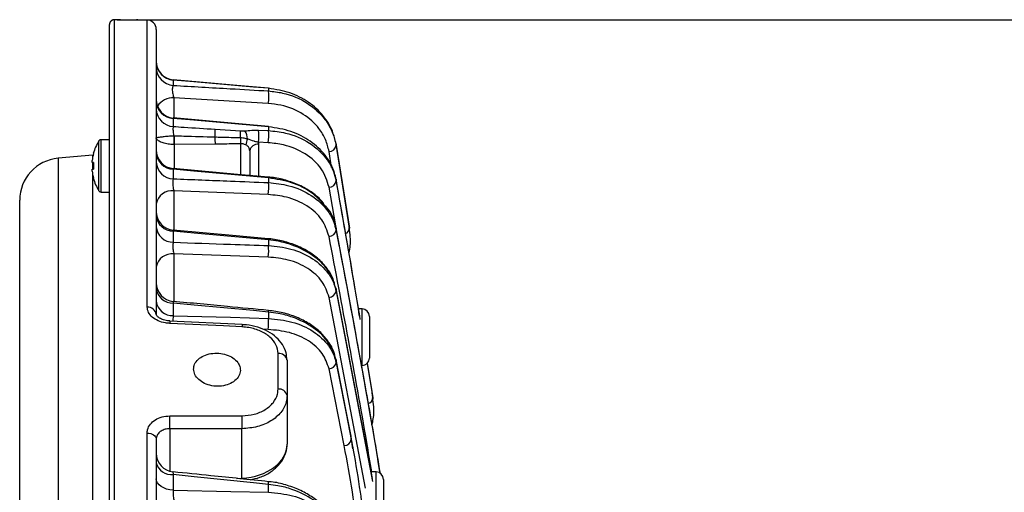
# Model space of a CAD drawing. Extents: x 25 to 439, y 25 to 312.
# Drawn here: x 167 to 188, y 249 to 259 of the extents above; entities that cross this region are included whole.
import ezdxf

# ---------------------------------------------------------------- set-up
doc = ezdxf.new("R2010")
doc.units = 0
doc.header["$LTSCALE"] = 5
doc.header["$PDSIZE"] = -1
doc.linetypes.add('SLD-実線', pattern=[0])
doc.layers.get('0').update_dxf_attribs({"linetype": 'CONTINUOUS'})
doc.layers.get('DEFPOINTS').update_dxf_attribs({"linetype": 'CONTINUOUS'})
doc.layers.add('寸法', color=7, linetype='SLD-実線')
doc.styles.add('SLDTEXTSTYLE1', font='MS UI Gothic.ttf')
doc.dimstyles.new('承認図5', dxfattribs={"dimtxt": 2.5, "dimasz": 2, "dimexe": 0, "dimexo": 0.0625, "dimgap": 0.5, "dimtad": 1, "dimdec": 0, "dimlfac": 5, "dimrnd": 1e-09, "dimzin": 12, "dimtxsty": 'SLDTEXTSTYLE1', "dimblk1": 'OPEN30', "dimblk2": 'OPEN30', "dimsah": 1, "dimcen": 0.1, "dimclrd": 256, "dimclre": 256, "dimclrt": 256, "dimazin": 3, "dimtfac": 1, "dimtdec": 0, "dimtmove": 0, "dimatfit": 3, "dimtolj": 1, "dimtzin": 12})

# ---------------------------------------------------------------- blocks, each defined once
blk = doc.blocks.new('_OPEN30')
at = {"color": 0, "linetype": 'BYBLOCK'}
for p, q in [((-1, 0.267949), (0, 0)), ((0, 0), (-1, -0.267949)), ((0, 0), (-1, 0))]:
    blk.add_line(p, q, dxfattribs=at)
blk = doc.blocks.new('*D78')
at = {"layer": 'DEFPOINTS', "color": 0}
for p in [(168.817, 259.39), (228.795, 259.39), (215.733, 183.453)]:
    blk.add_point(p, dxfattribs=at)
at = {"layer": '寸法'}
for p, q in [((168.879, 259.39), (228.795, 259.39)), ((228.795, 185.453), (228.795, 257.39)), ((215.796, 183.453), (228.795, 183.453))]:
    blk.add_line(p, q, dxfattribs=at)
at = {"layer": '寸法', "xscale": 2, "yscale": 2, "zscale": 2}
for p, rotation in [((228.795, 259.39), 90), ((228.795, 183.453), 270)]:
    blk.add_blockref('_OPEN30', p, dxfattribs=dict(at, rotation=rotation))
at = {"layer": '寸法', "insert": (225.795, 221.421), "char_height": 2.5, "attachment_point": 2, "rotation": 90, "style": 'SLDTEXTSTYLE1'}
blk.add_mtext('\\A1;380', dxfattribs=at)

msp = doc.modelspace()

# ---------------------------------------------------------------- linework, layer by layer
for p, q in [((168.713, 247.54), (168.713, 259.29)), ((168.817, 259.39), (168.817, 247.593)), ((169.027, 259.386), (168.913, 259.39)), ((169.027, 259.386), (168.913, 259.39)), ((168.913, 259.39), (168.913, 259.39)), ((169.027, 259.386), (169.027, 259.386)), ((169.317, 259.385), (169.297, 259.384)), ((169.52, 259.386), (169.317, 259.393)), ((169.317, 259.393), (169.317, 259.385)), ((169.52, 253.245), (169.52, 259.386)), ((169.713, 259.186), (169.713, 253.093)), ((170.079, 258.104), (170.078, 258.102)), ((170.078, 258.102), (170.078, 257.989)), ((172.115, 257.926), (172.115, 257.87)), ((172.109, 257.602), (170.092, 257.721)), ((170.092, 257.721), (170.092, 257.291)), ((170.078, 257.283), (170.078, 257.11)), ((170.973, 257.052), (171.515, 257.015)), ((171.515, 257.015), (171.61, 257.014)), ((171.904, 257.034), (172.115, 257.024)), ((172.115, 257.104), (172.115, 257.024)), ((168.488, 255.733), (168.488, 256.803)), ((168.713, 256.828), (168.534, 256.828)), ((168.534, 255.708), (168.534, 256.828)), ((170.09, 256.905), (170.095, 256.904)), ((170.099, 256.724), (170.09, 256.724)), ((170.973, 256.733), (170.099, 256.724)), ((170.099, 256.724), (170.099, 256.207)), ((171.52, 256.079), (171.52, 256.742)), ((171.899, 256.772), (171.903, 256.73)), ((172.109, 256.762), (171.899, 256.772)), ((171.903, 256.73), (171.903, 256.046)), ((173.56, 256.732), (173.56, 256.71)), ((173.826, 255.071), (173.56, 256.732)), ((171.713, 256.59), (171.713, 256.059)), ((173.465, 256.233), (173.41, 256.576)), ((173.56, 256.71), (173.845, 254.936)), ((168.357, 256.495), (167.615, 256.43)), ((167.615, 256.43), (167.615, 211.565)), ((168.342, 256.342), (168.342, 256.381)), ((168.371, 256.342), (168.342, 256.342)), ((168.357, 256.471), (168.357, 256.495)), ((168.357, 256.194), (168.357, 256.342)), ((168.342, 256.155), (168.342, 256.194)), ((168.342, 256.194), (168.371, 256.194)), ((170.078, 256.194), (170.078, 255.992)), ((168.357, 246.05), (168.357, 256.065)), ((172.115, 256.011), (172.115, 255.91)), ((173.56, 255.981), (173.56, 255.947)), ((168.534, 255.708), (168.713, 255.708)), ((172.109, 255.655), (170.092, 255.737)), ((170.092, 255.737), (170.092, 254.894)), ((173.626, 254.576), (173.41, 255.814)), ((166.793, 212.461), (166.793, 255.533)), ((173.845, 254.936), (173.826, 255.071)), ((173.848, 254.912), (173.83, 255.048)), ((170.078, 254.871), (170.078, 254.634)), ((173.56, 254.936), (173.56, 254.892)), ((173.846, 254.882), (173.845, 254.936)), ((172.115, 254.684), (172.115, 254.564)), ((172.109, 254.318), (170.092, 254.388)), ((170.092, 254.388), (170.092, 253.369)), ((173.56, 253.64), (173.56, 253.588)), ((174.336, 249.586), (173.56, 253.64)), ((173.56, 253.588), (174.337, 249.519)), ((174.188, 249.38), (173.41, 253.457)), ((170.078, 253.336), (170.078, 253.065)), ((172.115, 253.142), (172.115, 253.006)), ((174.119, 253.208), (174.038, 253.211)), ((174.119, 251.997), (174.119, 253.208)), ((171.551, 252.876), (170.005, 252.951)), ((174.273, 253.048), (174.273, 252.157)), ((171.551, 252.876), (171.551, 252.876)), ((172.109, 252.77), (171.991, 252.774)), ((172.32, 251.496), (172.32, 252.258)), ((172.513, 252.113), (172.513, 251.358)), ((173.882, 250.49), (173.558, 252.133)), ((173.56, 252.12), (173.558, 252.133)), ((173.56, 252.12), (173.56, 252.059)), ((173.884, 250.476), (173.56, 252.12)), ((173.734, 250.287), (173.41, 251.93)), ((174.227, 252.046), (174.349, 251.309)), ((174.33, 251.443), (174.23, 252.048)), ((172.513, 251.358), (172.513, 250.317)), ((174.349, 251.309), (174.33, 251.443)), ((174.353, 251.279), (174.334, 251.415)), ((174.349, 251.309), (174.35, 251.279)), ((174.35, 251.254), (174.349, 251.309)), ((171.548, 250.649), (170.003, 250.647)), ((170.003, 250.647), (170.003, 249.739)), ((171.548, 249.591), (171.548, 250.649)), ((169.52, 217.44), (169.52, 250.554)), ((169.713, 250.424), (169.713, 217.57)), ((173.884, 250.476), (173.882, 250.49)), ((173.884, 250.417), (173.884, 250.476)), ((173.922, 250.218), (173.884, 250.476)), ((170.078, 249.667), (170.078, 249.332)), ((171.438, 249.586), (171.548, 249.591)), ((171.549, 249.572), (171.548, 249.591)), ((174.419, 249.723), (174.309, 249.726)), ((174.419, 248.512), (174.419, 249.723)), ((174.573, 249.563), (174.573, 248.672)), ((172.115, 249.289), (172.115, 249.458))]:
    msp.add_line(p, q)
at = {"flags": 128}
for points in [[(169.027, 259.386), (168.947, 259.389), (168.913, 259.39)], [(169.317, 259.393), (169.297, 259.392), (169.29, 259.391)], [(172.115, 257.926), (171.796, 257.953), (170.521, 258.064), (170.078, 258.102)], [(172.115, 257.93), (171.603, 257.974), (170.079, 258.106)], [(172.115, 257.926), (172.115, 257.929), (172.115, 257.93)], [(172.115, 257.104), (171.796, 257.132), (170.521, 257.244), (170.078, 257.283)], [(172.115, 257.113), (171.559, 257.162), (170.079, 257.292)], [(172.115, 256.027), (171.452, 256.087), (170.078, 256.21)], [(172.115, 256.011), (171.796, 256.04), (170.521, 256.154), (170.078, 256.194)], [(172.115, 254.708), (171.344, 254.779), (170.077, 254.895)], [(172.115, 254.684), (171.796, 254.713), (170.522, 254.83), (170.078, 254.871)], [(172.115, 253.142), (171.796, 253.173), (170.522, 253.293), (170.078, 253.336)], [(170.078, 253.065), (171.304, 253.03), (172.115, 253.006)], [(171.548, 252.825), (171.149, 252.845), (170.003, 252.9)], [(173.56, 252.059), (173.604, 251.835), (173.781, 250.939), (173.884, 250.417)], [(170.003, 250.922), (170.402, 250.922), (171.548, 250.924)], [(169.52, 250.554), (169.558, 250.551), (169.595, 250.543), (169.628, 250.531), (169.657, 250.514), (169.681, 250.495), (169.699, 250.473), (169.71, 250.449), (169.713, 250.424)], [(170.078, 249.332), (170.005, 249.34), (169.936, 249.357), (169.873, 249.381), (169.818, 249.412), (169.774, 249.448), (169.74, 249.489), (169.72, 249.534), (169.713, 249.58)], [(172.115, 249.458), (171.796, 249.491), (170.524, 249.621), (170.078, 249.667)], [(170.078, 249.332), (171.306, 249.306), (172.115, 249.289)]]:
    msp.add_lwpolyline(points, dxfattribs=at)
for centre, radius, start, end in [((168.813, 259.29), 0.1, 87.9764, 179.9765), ((169.513, 259.186), 0.2, 0, 88), ((170.113, 258.505), 0.4, 180.0055, 265.1713), ((170.108, 258.496), 0.394, 180.6058, 265.7418), ((170.107, 258.381), 0.393, 180.7285, 265.8887), ((171.377, 257.751), 0.747, 348.4889, 9.126), ((170.113, 257.69), 0.4, 180.006, 265.1211), ((170.1, 257.669), 0.387, 181.524, 266.8024), ((170.071, 257.326), 0.395, 86.9389, 146.6546), ((170.098, 257.494), 0.385, 181.7267, 267.0281), ((169.726, 256.999), 1.248, 354.5146, 2.4021), ((170.463, 256.957), 1.054, 355.0384, 3.1604), ((171.418, 256.859), 0.246, 356.1701, 38.9523), ((171.017, 256.922), 0.894, 350.3562, 7.2077), ((171.229, 256.911), 0.893, 350.3455, 7.2189), ((172.084, 257.109), 0.0311, 351.3616, 8.149), ((169.333, 256.268), 1, 147.664, 164.7807), ((168.534, 256.774), 0.054, 90, 147.664), ((172.906, 256.814), 2.818, 178.1604, 181.8396), ((173.42, 256.899), 3.325, 179.9112, 183.0295), ((174.042, 256.904), 3.074, 180.4424, 183.1917), ((173.752, 256.939), 2.24, 181.8542, 185.0491), ((171.981, 256.693), 0.35, 154.7034, 176.4191), ((171.885, 256.557), 0.175, 84.0826, 168.9345), ((169.333, 256.268), 0.997, 164.8121, 173.4966), ((168.504, 256.799), 0.301, 243.251, 243.7829), ((170.113, 256.608), 0.4, 180.0055, 265.0235), ((170.09, 256.571), 0.377, 182.8531, 268.2184), ((173.412, 256.724), 0.148, 269.0978, 354.4914), ((167.693, 255.533), 0.9, 95, 180), ((169.465, 256.268), 1.096, 176.13, 183.87), ((170.088, 256.368), 0.376, 183.114, 268.4799), ((169.333, 256.268), 0.997, 186.5034, 195.1879), ((168.599, 255.546), 0.514, 116.3273, 116.6388), ((169.333, 256.268), 1, 195.2193, 212.336), ((171.091, 255.805), 1.029, 351.638, 5.8567), ((172.062, 256.02), 0.0534, 350.2762, 7.6732), ((173.41, 255.964), 0.151, 269.8004, 353.454), ((168.534, 255.762), 0.054, 212.336, 270), ((170.056, 255.39), 0.349, 84.0745, 168.9244), ((170.113, 255.294), 0.4, 180.0053, 264.8935), ((170.079, 255.238), 0.367, 184.6531, 269.9349), ((170.077, 254.999), 0.365, 184.9995, 270.2403), ((173.409, 254.912), 0.152, 270.3651, 352.4375), ((173.722, 254.937), 0.123, 289.1254, 359.6882), ((172.001, 254.699), 0.115, 352.2423, 4.6006), ((170.965, 254.467), 1.154, 352.5844, 4.821), ((170.056, 254.04), 0.349, 84.0697, 168.9152), ((170.113, 253.769), 0.4, 180.0055, 264.7312), ((170.067, 253.691), 0.356, 187.0255, 271.9075), ((173.407, 253.611), 0.154, 270.816, 351.4338), ((170.064, 253.419), 0.354, 187.4785, 272.2511), ((169.536, 253.066), 0.179, 8.5907, 95.1412), ((171.928, 253.166), 0.188, 352.8202, 3.4067), ((174.113, 253.048), 0.16, 0, 88), ((174.645, 252.686), 4.647, 176.729, 177.3565), ((170.852, 252.918), 1.266, 353.3007, 3.993), ((177.763, 252.532), 6.221, 176.8295, 177.3001), ((172.339, 252.082), 0.177, 10.2902, 96.1414), ((174.113, 252.157), 0.16, 272, 0), ((173.406, 252.085), 0.155, 271.1612, 350.4398), ((172.341, 251.322), 0.175, 11.808, 96.9506), ((174.213, 251.317), 0.136, 284.1646, 356.3998), ((166.508, 250.784), 3.497, 357.7493, 2.2507), ((168.061, 250.786), 3.49, 357.7422, 2.2578), ((173.731, 250.442), 0.155, 271.1297, 350.5468), ((170.113, 250.124), 0.4, 180.0056, 264.3023), ((170.041, 250.003), 0.338, 194.2232, 276.3419), ((174.413, 249.563), 0.16, 0, 88), ((171.817, 249.499), 0.3, 352.1102, 3.3168)]:
    msp.add_arc(centre, radius, start, end)
msp.add_ellipse((171.513, 250.297), major_axis=(1, 0.039), ratio=0.706556, start_param=4.71941, end_param=6.255299)
for points, knots in [([(168.719, 259.323), (168.719, 259.323), (168.714, 259.313), (168.714, 259.301), (168.714, 259.29)], [0, 0, 0, 0, 0.031428, 1, 1, 1, 1]), ([(168.91, 259.39), (168.904, 259.39), (168.885, 259.391), (168.854, 259.392), (168.827, 259.391), (168.811, 259.391), (168.797, 259.389), (168.779, 259.385), (168.757, 259.374), (168.733, 259.354), (168.724, 259.333), (168.719, 259.323)], [0, 0, 0, 0, 0.065901, 0.227575, 0.396635, 0.503897, 0.572417, 0.644793, 0.733223, 0.868578, 1, 1, 1, 1]), ([(168.913, 259.39), (168.902, 259.39), (168.88, 259.391), (168.85, 259.391), (168.829, 259.391), (168.818, 259.39), (168.817, 259.39), (168.817, 259.39)], [0, 0, 0, 0, 0.218982, 0.43818, 0.657519, 0.877052, 1, 1, 1, 1]), ([(169.297, 259.384), (169.297, 259.384), (169.297, 259.384), (169.289, 259.383), (169.264, 259.382), (169.206, 259.382), (169.122, 259.383), (169.057, 259.385), (169.027, 259.386)], [0, 0, 0, 0, 0.021256, 0.108748, 0.268406, 0.503561, 0.773366, 1, 1, 1, 1]), ([(169.317, 259.385), (169.316, 259.385), (169.313, 259.384), (169.281, 259.382), (169.216, 259.382), (169.128, 259.383), (169.061, 259.385), (169.027, 259.386)], [0, 0, 0, 0, 0.122612, 0.342286, 0.561708, 0.780957, 1, 1, 1, 1]), ([(170.078, 257.989), (170.074, 257.983), (170.065, 257.972), (170.057, 257.935), (170.056, 257.886), (170.061, 257.832), (170.072, 257.778), (170.083, 257.741), (170.091, 257.724), (170.092, 257.721)], [0, 0, 0, 0, 0.162699, 0.320278, 0.474154, 0.62842, 0.787264, 0.952765, 1, 1, 1, 1]), ([(170.078, 257.989), (170.485, 257.965), (171.163, 257.926), (171.842, 257.886), (172.115, 257.87)], [0, 0, 0, 0, 0.598326, 1, 1, 1, 1]), ([(173.56, 256.732), (173.543, 256.807), (173.496, 257.019), (173.313, 257.337), (172.987, 257.636), (172.582, 257.85), (172.271, 257.901), (172.115, 257.926)], [0, 0, 0, 0, 0.134026, 0.377883, 0.591207, 0.7948, 1, 1, 1, 1]), ([(172.115, 257.87), (172.216, 257.858), (172.521, 257.824), (172.969, 257.628), (173.311, 257.308), (173.495, 256.991), (173.54, 256.797), (173.56, 256.71)], [0, 0, 0, 0, 0.132648, 0.398022, 0.659261, 0.845946, 1, 1, 1, 1]), ([(173.41, 256.576), (173.389, 256.661), (173.348, 256.832), (173.18, 257.112), (172.88, 257.387), (172.476, 257.562), (172.201, 257.592), (172.109, 257.602)], [0, 0, 0, 0, 0.172181, 0.344238, 0.606007, 0.86927, 1, 1, 1, 1]), ([(170.079, 257.29), (170.078, 257.29), (170.078, 257.29), (170.078, 257.285), (170.078, 257.283)], [0, 0, 0, 0, 0.696667, 1, 1, 1, 1]), ([(170.078, 257.11), (170.076, 257.102), (170.072, 257.087), (170.071, 257.048), (170.074, 257), (170.08, 256.95), (170.087, 256.919), (170.09, 256.905)], [0, 0, 0, 0, 0.205537, 0.411283, 0.612654, 0.815206, 1, 1, 1, 1]), ([(170.078, 257.11), (170.155, 257.105), (170.453, 257.086), (170.751, 257.066), (170.973, 257.052)], [0, 0, 0, 0, 0.25633, 1, 1, 1, 1]), ([(171.61, 257.014), (171.658, 257.021), (171.749, 257.033), (171.854, 257.034), (171.904, 257.034)], [0, 0, 0, 0, 0.5202, 1, 1, 1, 1]), ([(173.56, 255.981), (173.55, 256.026), (173.512, 256.204), (173.355, 256.496), (173.028, 256.803), (172.604, 257.026), (172.278, 257.078), (172.115, 257.104)], [0, 0, 0, 0, 0.082982, 0.330367, 0.557653, 0.778309, 1, 1, 1, 1]), ([(172.115, 257.024), (172.238, 257.01), (172.558, 256.975), (173.025, 256.769), (173.351, 256.458), (173.508, 256.168), (173.544, 256.014), (173.56, 255.947)], [0, 0, 0, 0, 0.166306, 0.432601, 0.716822, 0.877404, 1, 1, 1, 1]), ([(170.09, 256.905), (170.048, 256.903), (169.966, 256.9), (169.856, 256.887), (169.769, 256.876), (169.722, 256.87), (169.713, 256.87), (169.713, 256.87), (169.713, 256.87)], [0, 0, 0, 0, 0.20684, 0.408953, 0.619619, 0.848448, 0.996651, 1, 1, 1, 1]), ([(170.09, 256.724), (170.048, 256.726), (169.966, 256.731), (169.856, 256.757), (169.769, 256.793), (169.722, 256.833), (169.713, 256.86), (169.713, 256.87), (169.713, 256.87)], [0, 0, 0, 0, 0.206491, 0.408702, 0.619726, 0.84868, 0.996662, 1, 1, 1, 1]), ([(170.969, 256.88), (170.747, 256.887), (170.455, 256.895), (170.164, 256.903), (170.095, 256.904)], [0, 0, 0, 0, 0.761472, 1, 1, 1, 1]), ([(171.513, 256.866), (171.38, 256.869), (171.198, 256.873), (171.017, 256.879), (170.969, 256.88)], [0, 0, 0, 0, 0.73333, 1, 1, 1, 1]), ([(171.52, 256.742), (171.471, 256.74), (171.289, 256.736), (171.106, 256.734), (170.973, 256.733)], [0, 0, 0, 0, 0.270253, 1, 1, 1, 1]), ([(171.664, 256.843), (171.633, 256.851), (171.584, 256.864), (171.531, 256.866), (171.513, 256.866)], [0, 0, 0, 0, 0.646421, 1, 1, 1, 1]), ([(171.631, 256.715), (171.631, 256.715), (171.614, 256.724), (171.578, 256.74), (171.539, 256.741), (171.52, 256.742)], [0, 0, 0, 0, 0.001984, 0.532229, 1, 1, 1, 1]), ([(171.899, 256.772), (171.873, 256.777), (171.84, 256.784), (171.767, 256.807), (171.713, 256.826), (171.664, 256.843)], [0, 0, 0, 0, 0.290338, 0.363275, 1, 1, 1, 1]), ([(173.41, 255.814), (173.367, 255.949), (173.282, 256.218), (172.928, 256.537), (172.509, 256.72), (172.22, 256.75), (172.109, 256.762)], [0, 0, 0, 0, 0.284457, 0.56957, 0.834979, 1, 1, 1, 1]), ([(171.713, 256.59), (171.712, 256.601), (171.71, 256.631), (171.689, 256.673), (171.657, 256.702), (171.635, 256.713), (171.631, 256.715)], [0, 0, 0, 0, 0.218423, 0.573875, 0.924211, 1, 1, 1, 1]), ([(170.078, 256.208), (170.078, 256.208), (170.077, 256.208), (170.078, 256.198), (170.078, 256.194)], [0, 0, 0, 0, 0.522435, 1, 1, 1, 1]), ([(170.078, 255.992), (170.075, 255.983), (170.069, 255.964), (170.065, 255.918), (170.066, 255.865), (170.073, 255.81), (170.082, 255.767), (170.09, 255.745), (170.092, 255.737)], [0, 0, 0, 0, 0.180167, 0.356917, 0.532241, 0.709603, 0.891738, 1, 1, 1, 1]), ([(170.078, 255.992), (170.486, 255.976), (171.165, 255.949), (171.844, 255.921), (172.115, 255.91)], [0, 0, 0, 0, 0.60073, 1, 1, 1, 1]), ([(173.301, 255.454), (173.275, 255.487), (173.194, 255.591), (173.004, 255.734), (172.743, 255.878), (172.451, 255.974), (172.237, 256.023), (172.124, 256.025), (172.115, 256.026)], [0, 0, 0, 0, 0.104647, 0.326853, 0.546332, 0.76527, 0.981151, 1, 1, 1, 1]), ([(173.31, 255.43), (173.226, 255.521), (173.044, 255.716), (172.62, 255.929), (172.283, 255.984), (172.115, 256.011)], [0, 0, 0, 0, 0.301552, 0.650364, 1, 1, 1, 1]), ([(172.115, 255.91), (172.262, 255.894), (172.599, 255.858), (173.058, 255.647), (173.364, 255.358), (173.511, 255.092), (173.545, 254.951), (173.56, 254.892)], [0, 0, 0, 0, 0.203541, 0.464081, 0.732044, 0.887774, 1, 1, 1, 1]), ([(174.064, 253.051), (174.028, 253.272), (173.867, 254.249), (173.694, 255.225), (173.56, 255.981)], [0, 0, 0, 0, 0.225843, 1, 1, 1, 1]), ([(173.56, 255.947), (173.697, 255.175), (173.873, 254.186), (174.036, 253.196), (174.072, 252.98)], [0, 0, 0, 0, 0.781525, 1, 1, 1, 1]), ([(173.41, 254.76), (173.369, 254.883), (173.288, 255.13), (172.957, 255.424), (172.546, 255.61), (172.242, 255.642), (172.109, 255.655)], [0, 0, 0, 0, 0.268327, 0.536932, 0.797211, 1, 1, 1, 1]), ([(173.56, 254.936), (173.554, 254.96), (173.521, 255.115), (173.457, 255.295), (173.326, 255.415), (173.31, 255.43)], [0, 0, 0, 0, 0.140319, 0.893145, 1, 1, 1, 1]), ([(170.077, 254.894), (170.077, 254.894), (170.075, 254.894), (170.077, 254.879), (170.078, 254.871)], [0, 0, 0, 0, 0.421814, 1, 1, 1, 1]), ([(174.505, 249.69), (174.45, 250.022), (174.158, 251.772), (173.827, 253.52), (173.56, 254.936)], [0, 0, 0, 0, 0.189588, 1, 1, 1, 1]), ([(173.56, 254.892), (173.839, 253.424), (174.167, 251.692), (174.456, 249.957), (174.5, 249.693)], [0, 0, 0, 0, 0.84779, 1, 1, 1, 1]), ([(173.834, 254.408), (173.838, 254.423), (173.867, 254.535), (173.873, 254.715), (173.848, 254.875), (173.838, 254.938)], [0, 0, 0, 0, 0.0857, 0.639195, 1, 1, 1, 1]), ([(170.078, 254.634), (170.076, 254.622), (170.07, 254.6), (170.068, 254.551), (170.07, 254.497), (170.077, 254.443), (170.086, 254.407), (170.091, 254.391), (170.092, 254.388)], [0, 0, 0, 0, 0.190518, 0.378298, 0.565513, 0.755334, 0.949983, 1, 1, 1, 1]), ([(170.078, 254.634), (170.487, 254.62), (171.165, 254.597), (171.844, 254.573), (172.115, 254.564)], [0, 0, 0, 0, 0.601446, 1, 1, 1, 1]), ([(173.537, 253.712), (173.528, 253.75), (173.502, 253.868), (173.394, 254.052), (173.22, 254.254), (172.995, 254.427), (172.73, 254.566), (172.436, 254.659), (172.225, 254.704), (172.118, 254.708), (172.115, 254.708)], [0, 0, 0, 0, 0.074408, 0.226055, 0.379838, 0.534059, 0.688064, 0.842704, 0.99595, 1, 1, 1, 1]), ([(173.56, 253.64), (173.513, 253.779), (173.425, 254.042), (173.078, 254.368), (172.693, 254.563), (172.358, 254.655), (172.184, 254.675), (172.115, 254.684)], [0, 0, 0, 0, 0.269563, 0.513574, 0.756276, 0.902993, 1, 1, 1, 1]), ([(174.322, 249.726), (174.287, 249.935), (174.007, 251.615), (173.689, 253.291), (173.41, 254.76)], [0, 0, 0, 0, 0.124228, 1, 1, 1, 1]), ([(172.115, 254.564), (172.277, 254.547), (172.623, 254.51), (173.078, 254.299), (173.373, 254.024), (173.513, 253.774), (173.546, 253.641), (173.56, 253.588)], [0, 0, 0, 0, 0.227379, 0.483227, 0.741327, 0.895957, 1, 1, 1, 1]), ([(173.41, 253.457), (173.37, 253.573), (173.292, 253.807), (172.974, 254.085), (172.567, 254.272), (172.256, 254.303), (172.109, 254.318)], [0, 0, 0, 0, 0.258437, 0.516958, 0.772863, 1, 1, 1, 1]), ([(170.076, 253.368), (170.075, 253.368), (170.074, 253.368), (170.076, 253.353), (170.078, 253.339), (170.078, 253.336)], [0, 0, 0, 0, 0.35463, 0.854072, 1, 1, 1, 1]), ([(172.116, 253.177), (171.823, 253.205), (171.143, 253.269), (170.463, 253.334), (170.076, 253.37)], [0, 0, 0, 0, 0.430586, 1, 1, 1, 1]), ([(170.003, 252.9), (169.972, 252.903), (169.885, 252.91), (169.749, 252.952), (169.623, 253.031), (169.537, 253.133), (169.526, 253.207), (169.52, 253.245)], [0, 0, 0, 0, 0.122238, 0.34042, 0.559438, 0.779554, 1, 1, 1, 1]), ([(173.56, 252.12), (173.517, 252.248), (173.431, 252.501), (173.092, 252.821), (172.702, 253.019), (172.362, 253.112), (172.185, 253.134), (172.115, 253.142)], [0, 0, 0, 0, 0.25373, 0.502171, 0.750663, 0.900528, 1, 1, 1, 1]), ([(173.553, 252.133), (173.539, 252.193), (173.509, 252.331), (173.39, 252.533), (173.214, 252.731), (172.988, 252.901), (172.721, 253.037), (172.427, 253.135), (172.219, 253.163), (172.116, 253.177)], [0, 0, 0, 0, 0.112459, 0.256892, 0.403864, 0.55286, 0.702344, 0.852857, 1, 1, 1, 1]), ([(170.005, 252.953), (169.988, 252.954), (169.932, 252.955), (169.845, 252.98), (169.765, 253.022), (169.722, 253.067), (169.713, 253.088), (169.714, 253.091), (169.714, 253.092)], [0, 0, 0, 0, 0.094848, 0.296852, 0.493921, 0.684554, 0.880536, 1, 1, 1, 1]), ([(170.078, 253.065), (170.076, 253.052), (170.072, 253.027), (170.07, 252.984), (170.072, 252.957), (170.073, 252.947)], [0, 0, 0, 0, 0.399721, 0.795272, 1, 1, 1, 1]), ([(172.115, 253.006), (172.286, 252.988), (172.637, 252.952), (173.09, 252.743), (173.378, 252.477), (173.515, 252.237), (173.547, 252.11), (173.56, 252.059)], [0, 0, 0, 0, 0.241522, 0.494023, 0.746589, 0.900431, 1, 1, 1, 1]), ([(172.32, 252.258), (172.311, 252.32), (172.294, 252.446), (172.156, 252.613), (171.953, 252.742), (171.737, 252.809), (171.598, 252.821), (171.548, 252.825)], [0, 0, 0, 0, 0.2204, 0.440441, 0.659849, 0.878556, 1, 1, 1, 1]), ([(172.508, 252.12), (172.505, 252.171), (172.5, 252.285), (172.419, 252.451), (172.288, 252.606), (172.107, 252.734), (171.887, 252.824), (171.695, 252.871), (171.581, 252.871), (171.551, 252.871)], [0, 0, 0, 0, 0.124116, 0.279261, 0.436621, 0.60067, 0.768943, 0.938807, 1, 1, 1, 1]), ([(173.41, 251.93), (173.371, 252.043), (173.294, 252.268), (172.985, 252.538), (172.58, 252.724), (172.264, 252.755), (172.109, 252.77)], [0, 0, 0, 0, 0.252834, 0.50567, 0.758373, 1, 1, 1, 1]), ([(170.513, 251.925), (170.519, 251.885), (170.53, 251.806), (170.616, 251.697), (170.743, 251.612), (170.901, 251.561), (171.072, 251.55), (171.236, 251.581), (171.375, 251.649), (171.474, 251.747), (171.52, 251.863), (171.509, 251.983), (171.443, 252.096), (171.327, 252.187), (171.177, 252.247), (171.008, 252.27), (170.84, 252.253), (170.691, 252.198), (170.579, 252.111), (170.521, 252.014), (170.515, 251.95), (170.513, 251.925)], [0, 0, 0, 0, 0.053618, 0.107233, 0.160892, 0.214617, 0.268369, 0.322101, 0.375797, 0.42947, 0.483135, 0.536799, 0.590465, 0.644129, 0.697795, 0.751473, 0.805181, 0.858922, 0.912672, 0.966379, 1, 1, 1, 1]), ([(173.567, 252.08), (173.567, 252.08), (173.567, 252.098), (173.56, 252.116), (173.553, 252.133)], [0, 0, 0, 0, 0.026027, 1, 1, 1, 1]), ([(171.548, 250.924), (171.638, 250.931), (171.817, 250.944), (172.051, 251.048), (172.225, 251.199), (172.31, 251.358), (172.317, 251.459), (172.32, 251.496)], [0, 0, 0, 0, 0.218472, 0.437334, 0.656737, 0.876797, 1, 1, 1, 1]), ([(172.513, 251.358), (172.51, 251.313), (172.5, 251.187), (172.394, 250.99), (172.177, 250.804), (171.884, 250.675), (171.66, 250.658), (171.548, 250.649)], [0, 0, 0, 0, 0.122731, 0.34215, 0.561418, 0.780721, 1, 1, 1, 1]), ([(174.326, 250.73), (174.335, 250.76), (174.37, 250.887), (174.378, 251.084), (174.352, 251.246), (174.342, 251.311)], [0, 0, 0, 0, 0.156668, 0.660811, 1, 1, 1, 1]), ([(169.52, 250.554), (169.522, 250.578), (169.527, 250.645), (169.58, 250.748), (169.688, 250.844), (169.835, 250.909), (169.947, 250.917), (170.003, 250.922)], [0, 0, 0, 0, 0.124698, 0.344215, 0.563193, 0.781796, 1, 1, 1, 1]), ([(170.003, 250.647), (169.969, 250.645), (169.902, 250.641), (169.814, 250.602), (169.749, 250.544), (169.717, 250.48), (169.714, 250.439), (169.713, 250.424)], [0, 0, 0, 0, 0.218841, 0.437588, 0.65628, 0.875394, 1, 1, 1, 1]), ([(173.884, 250.417), (173.898, 250.342), (173.971, 249.968), (174.105, 249.119), (174.213, 248.252), (174.23, 247.683), (174.233, 247.592)], [0, 0, 0, 0, 0.080017, 0.400124, 0.904419, 1, 1, 1, 1]), ([(171.725, 249.557), (171.795, 249.572), (171.948, 249.604), (172.156, 249.711), (172.337, 249.86), (172.458, 250.039), (172.508, 250.197), (172.512, 250.288), (172.513, 250.317)], [0, 0, 0, 0, 0.163221, 0.358081, 0.554587, 0.750161, 0.920733, 1, 1, 1, 1]), ([(174.045, 247.89), (174.04, 248.028), (174.008, 248.833), (173.858, 249.628), (173.734, 250.287)], [0, 0, 0, 0, 0.171515, 1, 1, 1, 1]), ([(170.073, 249.724), (170.072, 249.724), (170.07, 249.724), (170.072, 249.703), (170.076, 249.679), (170.078, 249.667)], [0, 0, 0, 0, 0.270019, 0.648434, 1, 1, 1, 1]), ([(172.117, 249.516), (171.706, 249.559), (171.025, 249.628), (170.343, 249.698), (170.073, 249.726)], [0, 0, 0, 0, 0.603498, 1, 1, 1, 1]), ([(173.56, 248.447), (173.517, 248.572), (173.431, 248.822), (173.088, 249.14), (172.693, 249.337), (172.354, 249.428), (172.181, 249.449), (172.115, 249.458)], [0, 0, 0, 0, 0.252575, 0.505165, 0.757692, 0.906156, 1, 1, 1, 1]), ([(173.538, 248.517), (173.531, 248.553), (173.506, 248.667), (173.401, 248.847), (173.231, 249.048), (173.008, 249.222), (172.744, 249.364), (172.449, 249.461), (172.234, 249.511), (172.122, 249.515), (172.117, 249.515)], [0, 0, 0, 0, 0.069405, 0.21833, 0.370694, 0.524742, 0.679852, 0.836467, 0.992007, 1, 1, 1, 1]), ([(170.078, 249.332), (170.077, 249.317), (170.074, 249.287), (170.075, 249.232), (170.08, 249.178), (170.087, 249.141), (170.091, 249.124), (170.092, 249.12)], [0, 0, 0, 0, 0.23082, 0.460772, 0.692298, 0.927844, 1, 1, 1, 1]), ([(172.115, 249.289), (172.291, 249.272), (172.643, 249.238), (173.094, 249.034), (173.378, 248.78), (173.514, 248.547), (173.546, 248.422), (173.56, 248.371)], [0, 0, 0, 0, 0.248478, 0.496961, 0.745392, 0.896678, 1, 1, 1, 1])]:
    msp.add_open_spline(points, degree=3, knots=knots)

# ---------------------------------------------------------------- dimensions: what is measured, and where the dimension line sits
at = {"layer": '寸法'}
dim = msp.add_linear_dim(base=(228.795, 259.39), p1=(215.733, 183.453), p2=(168.817, 259.39), angle=90, dimstyle='承認図5', override={"dimscale": 1, "dimtix": 0, "dimtofl": 1, "dimtmove": 0, "dimatfit": 1}, dxfattribs=at)
dim.commit()
dim.dimension.update_dxf_attribs({"geometry": '*D78', "text_midpoint": (228.795, 221.421), "dimtype": 128})

doc.saveas('drawing.dxf')
